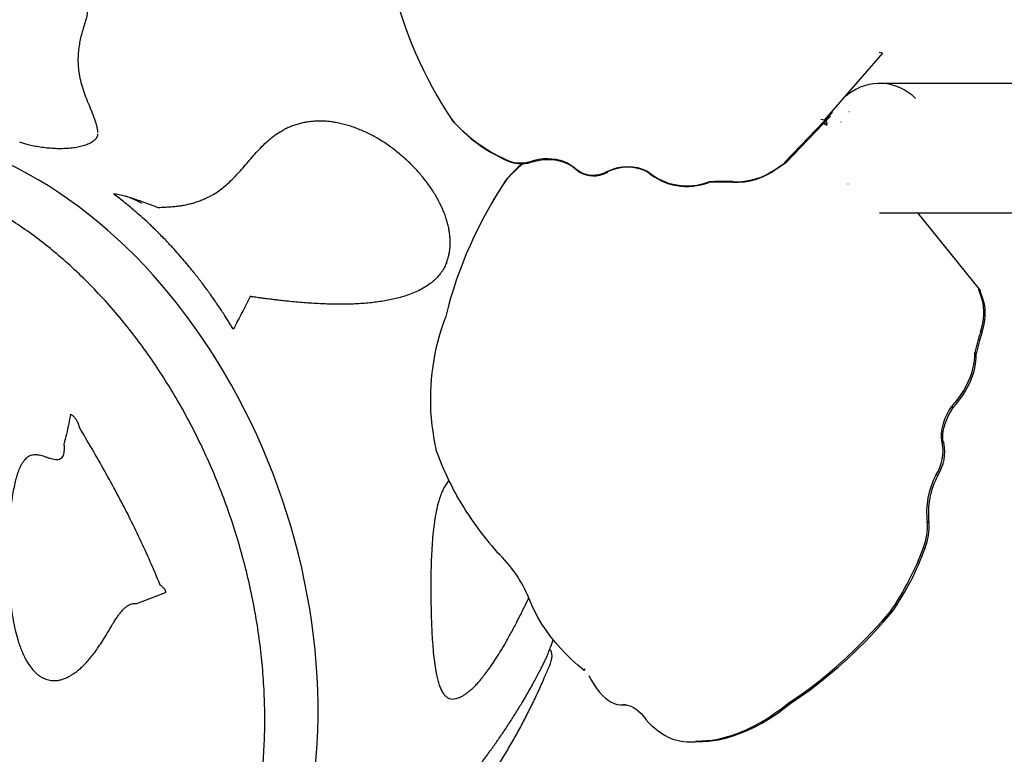
# Model space of a CAD drawing. Units: millimetres. Extents: x 12480.9 to 12496.1, y 4833.8 to 4851.7.
# Drawn here: x 12483.4 to 12484.3, y 4843.8 to 4844.4 of the extents above; entities that cross this region are included whole.
import ezdxf

# ---------------------------------------------------------------- set-up
doc = ezdxf.new("R2010")
doc.units = ezdxf.units.MM
doc.linetypes.add('ACAD_ISO02W100', pattern=[15, 12, -3])
doc.linetypes.add('SLD-Continua', pattern=[0])
doc.layers.add('Área de seguridad', color=6, linetype='ACAD_ISO02W100')

msp = doc.modelspace()

# ---------------------------------------------------------------- linework, layer by layer
at = {"color": 7, "linetype": 'SLD-Continua', "lineweight": 25}
for p, q in [((12484.19158, 4844.41409), (12484.14018, 4844.35488)), ((12484.19158, 4844.41409), (12484.18873, 4844.41468)), ((12484.19381, 4844.38747), (12484.18904, 4844.38747)), ((12484.34506, 4844.38747), (12484.19381, 4844.38747)), ((12484.16103, 4844.3775), (12484.15988, 4844.37655)), ((12484.10559, 4844.31785), (12484.14771, 4844.36189)), ((12484.16223, 4844.36239), (12484.16192, 4844.36239)), ((12483.81217, 4844.35475), (12483.81163, 4844.35554)), ((12484.10678, 4844.31761), (12484.14591, 4844.35851)), ((12484.14018, 4844.35488), (12484.13733, 4844.35546)), ((12484.14302, 4844.35162), (12484.14168, 4844.35409)), ((12484.15525, 4844.35309), (12484.15494, 4844.35309)), ((12484.13977, 4844.3521), (12484.14265, 4844.35049)), ((12484.14008, 4844.35242), (12484.14278, 4844.35089)), ((12483.49937, 4844.3422), (12483.49943, 4844.3427)), ((12483.85988, 4844.31954), (12483.85934, 4844.32033)), ((12483.8816, 4844.31782), (12483.88107, 4844.3186)), ((12484.10678, 4844.31761), (12484.10559, 4844.31785)), ((12483.92071, 4844.31225), (12483.92017, 4844.31303)), ((12483.94811, 4844.30839), (12483.94757, 4844.30918)), ((12483.9492, 4844.3098), (12483.94796, 4844.30942)), ((12483.9485, 4844.30864), (12483.94796, 4844.30942)), ((12483.94912, 4844.3093), (12483.9485, 4844.30864)), ((12483.94912, 4844.3093), (12483.9492, 4844.3098)), ((12483.98445, 4844.3093), (12483.98453, 4844.30981)), ((12484.09769, 4844.31165), (12484.10512, 4844.31665)), ((12484.09769, 4844.31165), (12484.09777, 4844.31216)), ((12484.09777, 4844.31216), (12484.1052, 4844.31715)), ((12484.10512, 4844.31665), (12484.1052, 4844.31715)), ((12483.86036, 4844.30334), (12483.85988, 4844.30251)), ((12484.03835, 4844.30006), (12484.03842, 4844.30057)), ((12484.0597, 4844.30025), (12484.05977, 4844.30076)), ((12484.16121, 4844.29895), (12484.16152, 4844.29895)), ((12483.84735, 4844.2826), (12483.84686, 4844.28177)), ((12484.18904, 4844.27317), (12484.19381, 4844.27317)), ((12484.19381, 4844.27317), (12484.34506, 4844.27317)), ((12484.27727, 4844.20592), (12484.22288, 4844.27317)), ((12484.27727, 4844.20592), (12484.27611, 4844.20562)), ((12484.27864, 4844.19954), (12484.27663, 4844.20529)), ((12484.27787, 4844.2043), (12484.27663, 4844.20529)), ((12484.27988, 4844.19855), (12484.27787, 4844.2043)), ((12484.27988, 4844.19855), (12484.27864, 4844.19954)), ((12484.27933, 4844.16734), (12484.27809, 4844.16833)), ((12484.27425, 4844.14902), (12484.27301, 4844.15001)), ((12484.25396, 4844.10153), (12484.25272, 4844.10252)), ((12484.24531, 4844.07117), (12484.24407, 4844.07216)), ((12484.24407, 4844.07216), (12484.24413, 4844.07106)), ((12484.24568, 4844.07069), (12484.24413, 4844.07106)), ((12484.24581, 4844.07035), (12484.24426, 4844.07072)), ((12484.24531, 4844.07117), (12484.24568, 4844.07069)), ((12483.79752, 4844.06544), (12483.79757, 4844.0646)), ((12484.24041, 4844.04146), (12484.23886, 4844.04183)), ((12484.23265, 4844.00021), (12484.2311, 4844.00058)), ((12484.22929, 4843.9776), (12484.22774, 4843.97796)), ((12483.53403, 4843.9287), (12483.5593, 4843.93835)), ((12484.20019, 4843.9212), (12484.19864, 4843.92157)), ((12483.92861, 4843.86956), (12483.9293, 4843.87089)), ((12484.11084, 4843.84088), (12484.10929, 4843.84125)), ((12483.96199, 4843.83916), (12483.96385, 4843.83916)), ((12483.96499, 4843.83921), (12483.96314, 4843.8392)), ((12483.96385, 4843.83916), (12483.96501, 4843.83921)), ((12484.0217, 4843.80671), (12484.02356, 4843.80672)), ((12484.02716, 4843.80721), (12484.02665, 4843.80699)), ((12484.0277, 4843.807), (12484.02665, 4843.80699)), ((12484.02871, 4843.80684), (12484.02716, 4843.80721)), ((12484.04714, 4843.80847), (12484.04559, 4843.80884))]:
    msp.add_line(p, q, dxfattribs=at)
at = {"color": 7, "linetype": 'SLD-Continua', "lineweight": 25, "flags": 128}
for points in [[(12483.6843, 4843.73746), (12483.68641, 4843.74838), (12483.68825, 4843.75944), (12483.68983, 4843.77063), (12483.69115, 4843.78195), (12483.69221, 4843.79339), (12483.69301, 4843.80493), (12483.69354, 4843.81657), (12483.6938, 4843.82829), (12483.6938, 4843.84009), (12483.69354, 4843.85196), (12483.69301, 4843.86389), (12483.69221, 4843.87587), (12483.69115, 4843.88788), (12483.68983, 4843.89992), (12483.68825, 4843.91199), (12483.6864, 4843.92406), (12483.6843, 4843.93613), (12483.68194, 4843.94818), (12483.67932, 4843.96022), (12483.67645, 4843.97223), (12483.67333, 4843.9842), (12483.66997, 4843.99611), (12483.66635, 4844.00797), (12483.66249, 4844.01976), (12483.6584, 4844.03146), (12483.65406, 4844.04308), (12483.6495, 4844.0546), (12483.6447, 4844.06601), (12483.63968, 4844.07731), (12483.63444, 4844.08848), (12483.62898, 4844.09951), (12483.62332, 4844.1104), (12483.61744, 4844.12113), (12483.61136, 4844.1317), (12483.60508, 4844.1421), (12483.59861, 4844.15233), (12483.59196, 4844.16236), (12483.58512, 4844.1722), (12483.5781, 4844.18183), (12483.57092, 4844.19125), (12483.56357, 4844.20045), (12483.55606, 4844.20943), (12483.5484, 4844.21817), (12483.54059, 4844.22666), (12483.53264, 4844.23491), (12483.52456, 4844.24291), (12483.51635, 4844.25064), (12483.50803, 4844.2581), (12483.49959, 4844.26529), (12483.49104, 4844.2722), (12483.4824, 4844.27882), (12483.47366, 4844.28515), (12483.46484, 4844.29118), (12483.45594, 4844.29692), (12483.44697, 4844.30234), (12483.43793, 4844.30746), (12483.42884, 4844.31226), (12483.41971, 4844.31674), (12483.41248, 4844.32004)], [(12483.88107, 4844.3186), (12483.88484, 4844.31974), (12483.88866, 4844.32055), (12483.8925, 4844.32103), (12483.89633, 4844.32118), (12483.90012, 4844.32099), (12483.90383, 4844.32046), (12483.90743, 4844.3196), (12483.9109, 4844.31841), (12483.91419, 4844.31691), (12483.91729, 4844.31512), (12483.92017, 4844.31303)], [(12483.8816, 4844.31782), (12483.88537, 4844.31896), (12483.8892, 4844.31977), (12483.89304, 4844.32025), (12483.89687, 4844.32039), (12483.90066, 4844.3202), (12483.90437, 4844.31967), (12483.90797, 4844.31881), (12483.91143, 4844.31763), (12483.91473, 4844.31613), (12483.91783, 4844.31433), (12483.92071, 4844.31225)], [(12483.92017, 4844.31303), (12483.92224, 4844.31118), (12483.92457, 4844.30961), (12483.92711, 4844.30835), (12483.92984, 4844.30743), (12483.9327, 4844.30684), (12483.93567, 4844.30661), (12483.93868, 4844.30673), (12483.9417, 4844.3072), (12483.94468, 4844.30802), (12483.94757, 4844.30918)], [(12483.92071, 4844.31225), (12483.92278, 4844.31039), (12483.92511, 4844.30883), (12483.92765, 4844.30757), (12483.93038, 4844.30664), (12483.93324, 4844.30606), (12483.9362, 4844.30582), (12483.93922, 4844.30594), (12483.94224, 4844.30642), (12483.94521, 4844.30724), (12483.94811, 4844.30839)], [(12484.27809, 4844.16833), (12484.27923, 4844.17222), (12484.28011, 4844.17606), (12484.28072, 4844.17982), (12484.28106, 4844.18348), (12484.28112, 4844.18702), (12484.28091, 4844.19042), (12484.28042, 4844.19365), (12484.27967, 4844.19669), (12484.27864, 4844.19954)], [(12484.27933, 4844.16734), (12484.28048, 4844.17123), (12484.28136, 4844.17507), (12484.28197, 4844.17883), (12484.2823, 4844.18249), (12484.28237, 4844.18603), (12484.28215, 4844.18943), (12484.28167, 4844.19266), (12484.28091, 4844.1957), (12484.27988, 4844.19855)], [(12484.25272, 4844.10252), (12484.25564, 4844.10584), (12484.25839, 4844.1093), (12484.26096, 4844.11289), (12484.26331, 4844.11659), (12484.26545, 4844.12036), (12484.26734, 4844.12418), (12484.26898, 4844.12803), (12484.27036, 4844.13186), (12484.27146, 4844.13567), (12484.27228, 4844.13941), (12484.27282, 4844.14306), (12484.27306, 4844.14661), (12484.27301, 4844.15001)], [(12484.25396, 4844.10153), (12484.25688, 4844.10484), (12484.25963, 4844.10831), (12484.2622, 4844.1119), (12484.26456, 4844.1156), (12484.26669, 4844.11937), (12484.26858, 4844.12319), (12484.27022, 4844.12703), (12484.2716, 4844.13087), (12484.2727, 4844.13467), (12484.27353, 4844.13842), (12484.27406, 4844.14207), (12484.2743, 4844.14561), (12484.27425, 4844.14902)], [(12484.24407, 4844.07216), (12484.24374, 4844.07514), (12484.24374, 4844.0783), (12484.24408, 4844.08161), (12484.24476, 4844.08504), (12484.24575, 4844.08854), (12484.24706, 4844.09208), (12484.24868, 4844.09562), (12484.25057, 4844.09911), (12484.25272, 4844.10252)], [(12484.24531, 4844.07117), (12484.24498, 4844.07415), (12484.24498, 4844.07731), (12484.24532, 4844.08062), (12484.246, 4844.08405), (12484.24699, 4844.08755), (12484.24831, 4844.09109), (12484.24992, 4844.09462), (12484.25181, 4844.09812), (12484.25396, 4844.10153)], [(12483.92861, 4843.86956), (12483.923, 4843.87423), (12483.91763, 4843.87905), (12483.91252, 4843.88402), (12483.90767, 4843.88912), (12483.90309, 4843.89433), (12483.89881, 4843.89965), (12483.89484, 4843.90505), (12483.89118, 4843.91052), (12483.88785, 4843.91604), (12483.88486, 4843.92161), (12483.88221, 4843.92719), (12483.87991, 4843.93279)], [(12484.10929, 4843.84125), (12484.11777, 4843.84693), (12484.1262, 4843.85295), (12484.13457, 4843.85931), (12484.14287, 4843.86599), (12484.15111, 4843.87301), (12484.15926, 4843.88034), (12484.16733, 4843.88798), (12484.17531, 4843.89593), (12484.18319, 4843.90418), (12484.19097, 4843.91273), (12484.19864, 4843.92157)], [(12484.11084, 4843.84088), (12484.11932, 4843.84656), (12484.12775, 4843.85258), (12484.13612, 4843.85894), (12484.14442, 4843.86563), (12484.15266, 4843.87264), (12484.16081, 4843.87997), (12484.16888, 4843.88761), (12484.17686, 4843.89556), (12484.18474, 4843.90381), (12484.19252, 4843.91236), (12484.20019, 4843.9212)], [(12483.93265, 4843.86501), (12483.93491, 4843.86084), (12483.93724, 4843.85701), (12483.93964, 4843.85352), (12483.9421, 4843.8504), (12483.94461, 4843.84764), (12483.94718, 4843.84526), (12483.94978, 4843.84327), (12483.95242, 4843.84166), (12483.95508, 4843.84045), (12483.95776, 4843.83963), (12483.96045, 4843.83921), (12483.96314, 4843.8392)], [(12484.04559, 4843.80884), (12484.05201, 4843.81036), (12484.05845, 4843.81227), (12484.06489, 4843.81457), (12484.07133, 4843.81726), (12484.07776, 4843.82033), (12484.08415, 4843.82378), (12484.09052, 4843.8276), (12484.09683, 4843.83179), (12484.1031, 4843.83634), (12484.10929, 4843.84125)], [(12484.04714, 4843.80847), (12484.05356, 4843.80999), (12484.06, 4843.8119), (12484.06645, 4843.8142), (12484.07288, 4843.81689), (12484.07931, 4843.81996), (12484.08571, 4843.82341), (12484.09207, 4843.82723), (12484.09839, 4843.83142), (12484.10465, 4843.83598), (12484.11084, 4843.84088)], [(12483.96314, 4843.8392), (12483.96541, 4843.83917), (12483.96767, 4843.8388), (12483.96993, 4843.83806), (12483.97216, 4843.83698), (12483.97438, 4843.83554), (12483.97656, 4843.83376), (12483.9787, 4843.83165), (12483.9808, 4843.8292), (12483.98285, 4843.82643)], [(12484.02356, 4843.80672), (12484.02602, 4843.80679), (12484.02807, 4843.80696)]]:
    msp.add_lwpolyline(points, dxfattribs=at)
at = {"color": 7, "linetype": 'SLD-Continua', "lineweight": 25}
for centre, radius, start, end in [((12484.13238, 4844.56768), 0.38456, 193.60636, 213.4804), ((12484.18911, 4844.34279), 0.04459, 44.58611, 128.79554), ((12483.91775, 4844.44939), 0.14167, 221.49108, 245.65213), ((12483.91829, 4844.44861), 0.14167, 221.49108, 245.65213), ((12483.87239, 4844.34709), 0.02978, 244.00497, 286.93099), ((12483.87293, 4844.34631), 0.02978, 244.00497, 286.93099), ((12483.96347, 4844.20994), 0.13893, 129.84912, 138.21567), ((12483.96389, 4844.21083), 0.13884, 130.3933, 138.21709), ((12483.97121, 4844.27207), 0.044, 121.90323, 122.50068), ((12483.96679, 4844.2736), 0.03982, 63.66927, 116.33386), ((12483.96687, 4844.27411), 0.03982, 63.66927, 116.33386), ((12484.01922, 4844.35033), 0.05379, 229.72394, 290.827), ((12484.0193, 4844.35084), 0.05379, 229.72394, 290.827), ((12484.0627, 4844.35924), 0.05907, 267.08812, 306.32783), ((12484.06277, 4844.35975), 0.05907, 267.08812, 306.32783), ((12484.17452, 4844.09073), 0.37928, 146.05612, 166.09141), ((12484.17316, 4844.09258), 0.37718, 146.02904, 149.749), ((12483.97175, 4844.27129), 0.044, 121.90323, 122.50068), ((12484.05161, 4844.0047), 0.29566, 88.43253, 92.57052), ((12484.05168, 4844.00521), 0.29566, 88.43253, 92.57052), ((12484.00014, 4844.10817), 0.20733, 159.17042, 184.35806), ((12484.59557, 4844.07037), 0.33225, 162.85188, 166.13138), ((12484.59681, 4844.06938), 0.33225, 162.85188, 166.13138), ((12484.11142, 4844.127), 0.31988, 186.20728, 191.09709), ((12484.20609, 4844.0629), 0.03896, 327.25758, 11.56498), ((12484.20764, 4844.06254), 0.03896, 327.25758, 11.56498), ((12484.27542, 4844.08265), 0.03337, 200.32021, 200.95381), ((12484.27697, 4844.08228), 0.03337, 200.32021, 200.95381), ((12484.07709, 4844.16612), 0.29738, 199.96097, 208.73392), ((12484.29878, 4844.0092), 0.06822, 151.43071, 187.25858), ((12484.30033, 4844.00883), 0.06822, 151.43071, 187.25858), ((12484.0765, 4844.17273), 0.30011, 209.89562, 221.54854), ((12484.18237, 4843.99627), 0.04892, 338.0298, 5.06188), ((12484.18392, 4843.9959), 0.04892, 338.0298, 5.06188), ((12483.77276, 4843.88943), 0.1156, 22.02984, 46.79146), ((12483.99202, 4844.06386), 0.25088, 325.44555, 339.97754), ((12483.99357, 4844.06349), 0.25088, 325.44555, 339.97754), ((12484.031, 4843.86754), 0.06331, 220.49037, 247.42675), ((12484.0215, 4843.85427), 0.04756, 251.86981, 276.22159), ((12484.0236, 4843.95218), 0.14502, 271.40559, 278.72267), ((12484.02515, 4843.95181), 0.14502, 271.40559, 278.72267)]:
    msp.add_arc(centre, radius, start, end, dxfattribs=at)
for points, knots in [([(12483.37982, 4844.40148), (12483.37997, 4844.40327), (12483.38029, 4844.40691), (12483.38115, 4844.4124), (12483.38231, 4844.41791), (12483.38375, 4844.42333), (12483.38547, 4844.42864), (12483.38745, 4844.43384), (12483.38968, 4844.43892), (12483.39215, 4844.44388), (12483.39486, 4844.44872), (12483.39778, 4844.45343), (12483.40092, 4844.45802), (12483.40428, 4844.46249), (12483.40784, 4844.46683), (12483.4116, 4844.47104), (12483.41555, 4844.47512), (12483.4197, 4844.47905), (12483.42403, 4844.48285), (12483.42854, 4844.4865), (12483.43322, 4844.49), (12483.43807, 4844.49335), (12483.44308, 4844.49653), (12483.44824, 4844.49954), (12483.45354, 4844.50238), (12483.45899, 4844.50505), (12483.46456, 4844.50753), (12483.47025, 4844.50982), (12483.47604, 4844.51192), (12483.48194, 4844.51382), (12483.48793, 4844.51552), (12483.49401, 4844.51701), (12483.50015, 4844.5183), (12483.50635, 4844.51938), (12483.5126, 4844.52023), (12483.51848, 4844.52086), (12483.52228, 4844.52109), (12483.52398, 4844.52119)], [0, 0, 0, 0, 0.037893, 0.077248, 0.115886, 0.153633, 0.19039, 0.22612, 0.26083, 0.294552, 0.327338, 0.359244, 0.390331, 0.420659, 0.450286, 0.479265, 0.507649, 0.535483, 0.562813, 0.589679, 0.61612, 0.642171, 0.667865, 0.693233, 0.718303, 0.743103, 0.767659, 0.791994, 0.816131, 0.840092, 0.863898, 0.887568, 0.911122, 0.934577, 0.957951, 0.981262, 1, 1, 1, 1]), ([(12483.49012, 4844.45565), (12483.49023, 4844.45379), (12483.49046, 4844.44997), (12483.48917, 4844.4442), (12483.48742, 4844.4385), (12483.48568, 4844.43291), (12483.48425, 4844.42745), (12483.48305, 4844.42171), (12483.48227, 4844.41574), (12483.48192, 4844.40958), (12483.48203, 4844.40353), (12483.48272, 4844.39706), (12483.48402, 4844.39016), (12483.48605, 4844.38283), (12483.48869, 4844.37549), (12483.49093, 4844.37006), (12483.49244, 4844.36647), (12483.49311, 4844.36488), (12483.4938, 4844.36323), (12483.49447, 4844.36157), (12483.49514, 4844.35986), (12483.49573, 4844.35826), (12483.49633, 4844.35661), (12483.4969, 4844.35494), (12483.49739, 4844.35342), (12483.4978, 4844.35206), (12483.49815, 4844.35084), (12483.49848, 4844.34951), (12483.49876, 4844.34824), (12483.49901, 4844.34687), (12483.49923, 4844.34552), (12483.49937, 4844.34456), (12483.49943, 4844.34415)], [0, 0, 0, 0, 0.045401, 0.093258, 0.14128, 0.186716, 0.233395, 0.280028, 0.334848, 0.390117, 0.444888, 0.499997, 0.569567, 0.639803, 0.709393, 0.77997, 0.794828, 0.810677, 0.824888, 0.841255, 0.857092, 0.872426, 0.88581, 0.90247, 0.918566, 0.927435, 0.939651, 0.951718, 0.963422, 0.974212, 0.988707, 1, 1, 1, 1]), ([(12483.80719, 4844.22958), (12483.80738, 4844.23005), (12483.80803, 4844.23166), (12483.80885, 4844.23457), (12483.80965, 4844.23826), (12483.81015, 4844.24204), (12483.81037, 4844.24589), (12483.81032, 4844.24983), (12483.81001, 4844.25384), (12483.80942, 4844.25789), (12483.80859, 4844.26196), (12483.80752, 4844.26603), (12483.80623, 4844.27008), (12483.80472, 4844.27409), (12483.80298, 4844.27811), (12483.801, 4844.28218), (12483.79878, 4844.28631), (12483.79634, 4844.29045), (12483.79369, 4844.29457), (12483.79085, 4844.29863), (12483.78781, 4844.30264), (12483.78457, 4844.30661), (12483.78112, 4844.31054), (12483.77748, 4844.31441), (12483.77365, 4844.3182), (12483.76966, 4844.32189), (12483.76551, 4844.32546), (12483.76124, 4844.32888), (12483.75686, 4844.33212), (12483.75239, 4844.33518), (12483.7479, 4844.338), (12483.74337, 4844.34059), (12483.73882, 4844.34296), (12483.73421, 4844.34513), (12483.72955, 4844.3471), (12483.72487, 4844.34885), (12483.7202, 4844.35037), (12483.71555, 4844.35164), (12483.71095, 4844.35267), (12483.70643, 4844.35344), (12483.70207, 4844.35393), (12483.69781, 4844.35418), (12483.69361, 4844.3542), (12483.68942, 4844.35399), (12483.68528, 4844.35353), (12483.68119, 4844.35283), (12483.67716, 4844.35188), (12483.6732, 4844.3507), (12483.66933, 4844.34926), (12483.66584, 4844.34772), (12483.66374, 4844.3466), (12483.66282, 4844.34611)], [0, 0, 0, 0, 0.009656, 0.032531, 0.054818, 0.076657, 0.098152, 0.11938, 0.140418, 0.160952, 0.181252, 0.201076, 0.220381, 0.23916, 0.257655, 0.276645, 0.295802, 0.315063, 0.334339, 0.353557, 0.372648, 0.392075, 0.411742, 0.43164, 0.451746, 0.472028, 0.492448, 0.512958, 0.533507, 0.554031, 0.57454, 0.594448, 0.614578, 0.634906, 0.655403, 0.676036, 0.696767, 0.717556, 0.738354, 0.759108, 0.779688, 0.799639, 0.820427, 0.841667, 0.863407, 0.885683, 0.908523, 0.931951, 0.955979, 0.980604, 1, 1, 1, 1]), ([(12483.59945, 4844.28835), (12483.59968, 4844.28847), (12483.6017, 4844.28952), (12483.60513, 4844.29179), (12483.60973, 4844.29517), (12483.61448, 4844.29921), (12483.61962, 4844.30416), (12483.62485, 4844.30976), (12483.6298, 4844.31549), (12483.63444, 4844.32101), (12483.63918, 4844.32646), (12483.64418, 4844.33177), (12483.64933, 4844.33661), (12483.65464, 4844.34095), (12483.65903, 4844.34408), (12483.66199, 4844.34559), (12483.66285, 4844.34603)], [0, 0, 0, 0, 0.00788, 0.068463, 0.130642, 0.193626, 0.277523, 0.376003, 0.462765, 0.548663, 0.636544, 0.724754, 0.812835, 0.890452, 0.967905, 1, 1, 1, 1]), ([(12483.49935, 4844.3422), (12483.49925, 4844.34173), (12483.49903, 4844.34069), (12483.49805, 4844.33892), (12483.49628, 4844.33693), (12483.49344, 4844.33494), (12483.48984, 4844.33324), (12483.48555, 4844.33186), (12483.48067, 4844.33083), (12483.47533, 4844.33013), (12483.46962, 4844.32979), (12483.46368, 4844.32979), (12483.45764, 4844.3301), (12483.45163, 4844.33071), (12483.44577, 4844.33157), (12483.4413, 4844.33246), (12483.43812, 4844.33321), (12483.4361, 4844.33373), (12483.43423, 4844.33427), (12483.4324, 4844.33487), (12483.4312, 4844.33527), (12483.43057, 4844.33549)], [0, 0, 0, 0, 0.037369, 0.081099, 0.146729, 0.212358, 0.277936, 0.343616, 0.409247, 0.474877, 0.540505, 0.606136, 0.671766, 0.737395, 0.803248, 0.868647, 0.895891, 0.921833, 0.946681, 0.972102, 1, 1, 1, 1]), ([(12483.47889, 4843.52172), (12483.4814, 4843.52265), (12483.48917, 4843.52552), (12483.5017, 4843.53168), (12483.51642, 4843.54013), (12483.53041, 4843.54975), (12483.54366, 4843.5604), (12483.55615, 4843.57203), (12483.56808, 4843.58483), (12483.57938, 4843.59879), (12483.59001, 4843.61389), (12483.59972, 4843.62981), (12483.6085, 4843.64647), (12483.61637, 4843.66378), (12483.62346, 4843.68202), (12483.62969, 4843.70117), (12483.63503, 4843.72118), (12483.63936, 4843.74162), (12483.6427, 4843.7624), (12483.64506, 4843.78344), (12483.6465, 4843.80507), (12483.64695, 4843.82726), (12483.64641, 4843.84992), (12483.64487, 4843.87258), (12483.64238, 4843.89514), (12483.63897, 4843.91753), (12483.63459, 4843.94012), (12483.62921, 4843.96284), (12483.62284, 4843.98561), (12483.6156, 4844.00792), (12483.60755, 4844.02972), (12483.59875, 4844.05095), (12483.58905, 4844.07196), (12483.57844, 4844.09265), (12483.56695, 4844.11295), (12483.55482, 4844.13242), (12483.54212, 4844.151), (12483.5289, 4844.16868), (12483.51496, 4844.18573), (12483.50031, 4844.20206), (12483.48499, 4844.21761), (12483.46933, 4844.23203), (12483.4534, 4844.2453), (12483.43727, 4844.25742), (12483.42066, 4844.26855), (12483.40492, 4844.27802), (12483.39459, 4844.28324), (12483.39007, 4844.28552)], [0, 0, 0, 0, 0.010919, 0.033806, 0.056713, 0.079601, 0.101843, 0.124102, 0.146345, 0.169233, 0.19214, 0.215028, 0.237271, 0.259532, 0.281775, 0.304664, 0.327572, 0.350462, 0.372707, 0.39497, 0.417215, 0.440107, 0.463017, 0.485908, 0.508157, 0.530424, 0.552673, 0.575568, 0.598482, 0.621377, 0.643633, 0.665906, 0.688161, 0.711063, 0.733983, 0.756885, 0.77915, 0.801432, 0.823697, 0.846608, 0.869538, 0.89245, 0.914715, 0.936996, 0.959261, 0.982175, 1, 1, 1, 1]), ([(12483.61895, 4844.17051), (12483.6183, 4844.17158), (12483.61698, 4844.17379), (12483.61492, 4844.17713), (12483.61277, 4844.18055), (12483.61045, 4844.18419), (12483.60818, 4844.18768), (12483.6059, 4844.1911), (12483.60366, 4844.1944), (12483.60139, 4844.19769), (12483.59926, 4844.2007), (12483.59743, 4844.20325), (12483.59549, 4844.20592), (12483.59348, 4844.20863), (12483.59138, 4844.21141), (12483.58951, 4844.21387), (12483.58773, 4844.21616), (12483.58603, 4844.21833), (12483.58349, 4844.22152), (12483.58009, 4844.22572), (12483.57561, 4844.23107), (12483.57075, 4844.23671), (12483.56628, 4844.2417), (12483.5622, 4844.2461), (12483.55867, 4844.24982), (12483.55496, 4844.25361), (12483.55145, 4844.2571), (12483.54831, 4844.26014), (12483.54429, 4844.26396), (12483.53938, 4844.26849), (12483.53207, 4844.27495), (12483.52352, 4844.28214), (12483.51678, 4844.28734), (12483.51344, 4844.28991)], [0, 0, 0, 0, 0.022355, 0.04562, 0.069795, 0.09442, 0.122738, 0.144299, 0.168249, 0.194586, 0.216455, 0.234852, 0.251379, 0.276239, 0.296188, 0.314921, 0.332626, 0.349258, 0.365405, 0.40762, 0.448801, 0.494584, 0.546466, 0.574381, 0.607486, 0.643391, 0.674918, 0.701819, 0.726772, 0.781206, 0.830454, 0.916179, 1, 1, 1, 1]), ([(12483.51344, 4844.28991), (12483.51417, 4844.28991), (12483.51576, 4844.28991), (12483.51824, 4844.28955), (12483.5208, 4844.289), (12483.52338, 4844.28828), (12483.52585, 4844.28746), (12483.52835, 4844.28651), (12483.5307, 4844.28552), (12483.53306, 4844.28443), (12483.53552, 4844.28321), (12483.53721, 4844.28228), (12483.53815, 4844.28177)], [0, 0, 0, 0, 0.088104, 0.192357, 0.295142, 0.392498, 0.501189, 0.592132, 0.69459, 0.787928, 0.881788, 1, 1, 1, 1]), ([(12483.55313, 4844.27759), (12483.55061, 4844.27856), (12483.54416, 4844.28105), (12483.5358, 4844.28404), (12483.52994, 4844.28598), (12483.52809, 4844.2866)], [0, 0, 0, 0, 0.304236, 0.779704, 1, 1, 1, 1]), ([(12483.59945, 4844.28834), (12483.59841, 4844.28777), (12483.59616, 4844.28654), (12483.59244, 4844.28485), (12483.58841, 4844.28327), (12483.58427, 4844.28191), (12483.58005, 4844.28076), (12483.57606, 4844.27988), (12483.57226, 4844.27924), (12483.56846, 4844.27875), (12483.5642, 4844.27834), (12483.55937, 4844.27801), (12483.55549, 4844.27782), (12483.55318, 4844.27774), (12483.55273, 4844.27772)], [0, 0, 0, 0, 0.091795, 0.197063, 0.298422, 0.395971, 0.489892, 0.580342, 0.648431, 0.720593, 0.798181, 0.882916, 0.977352, 1, 1, 1, 1]), ([(12483.80722, 4844.22957), (12483.80661, 4844.2281), (12483.80534, 4844.22508), (12483.8028, 4844.22105), (12483.79985, 4844.21727), (12483.79651, 4844.21386), (12483.79256, 4844.21059), (12483.78787, 4844.20744), (12483.78242, 4844.20452), (12483.77652, 4844.20198), (12483.76911, 4844.19933), (12483.75986, 4844.19684), (12483.74847, 4844.19478), (12483.73629, 4844.19345), (12483.72347, 4844.19265), (12483.71035, 4844.1925), (12483.69689, 4844.19292), (12483.68325, 4844.19373), (12483.67288, 4844.19464), (12483.6663, 4844.19533), (12483.66374, 4844.19561), (12483.66119, 4844.19589), (12483.65847, 4844.19621), (12483.65545, 4844.19656), (12483.65244, 4844.19693), (12483.64982, 4844.19725), (12483.64764, 4844.19753), (12483.64575, 4844.19778), (12483.64394, 4844.19803), (12483.64207, 4844.19829), (12483.63997, 4844.19859), (12483.63771, 4844.19892), (12483.63565, 4844.19921), (12483.63443, 4844.19939), (12483.63391, 4844.19946)], [0, 0, 0, 0, 0.031307, 0.064516, 0.098277, 0.131641, 0.165237, 0.20605, 0.248712, 0.290424, 0.332186, 0.398788, 0.465337, 0.532295, 0.599336, 0.666026, 0.727471, 0.790721, 0.852989, 0.864758, 0.876106, 0.885967, 0.897517, 0.910749, 0.924339, 0.935616, 0.943601, 0.951698, 0.959152, 0.965965, 0.974816, 0.985099, 0.993643, 1, 1, 1, 1]), ([(12483.63391, 4844.19946), (12483.63151, 4844.19475), (12483.62668, 4844.18527), (12483.62154, 4844.17544), (12483.61895, 4844.17051)], [0, 0, 0, 0, 0.497622, 1, 1, 1, 1]), ([(12483.47543, 4844.09562), (12483.4749, 4844.09277), (12483.47382, 4844.08699), (12483.47188, 4844.07822), (12483.47035, 4844.07226), (12483.46959, 4844.0693)], [0, 0, 0, 0, 0.329282, 0.666632, 1, 1, 1, 1]), ([(12483.47543, 4844.09562), (12483.47573, 4844.09547), (12483.47636, 4844.09516), (12483.47726, 4844.09452), (12483.4781, 4844.09378), (12483.47887, 4844.09296), (12483.47958, 4844.09206), (12483.48034, 4844.09095), (12483.48112, 4844.08957), (12483.48182, 4844.08804), (12483.48248, 4844.0863), (12483.48281, 4844.08511), (12483.483, 4844.08441)], [0, 0, 0, 0, 0.076763, 0.159843, 0.249582, 0.32664, 0.410013, 0.499789, 0.615844, 0.749062, 0.85263, 1, 1, 1, 1]), ([(12483.55457, 4843.94478), (12483.55169, 4843.9517), (12483.54601, 4843.96536), (12483.53671, 4843.98568), (12483.52689, 4844.00577), (12483.51649, 4844.0257), (12483.50565, 4844.04545), (12483.49448, 4844.065), (12483.48683, 4844.07794), (12483.483, 4844.08441)], [0, 0, 0, 0, 0.1448779, 0.2862464, 0.4287832, 0.5724552, 0.7149018, 0.8572942, 1, 1, 1, 1]), ([(12483.46959, 4844.0693), (12483.46962, 4844.06876), (12483.46969, 4844.06769), (12483.46975, 4844.0661), (12483.46973, 4844.06457), (12483.4696, 4844.06261), (12483.46924, 4844.06036), (12483.46841, 4844.05816), (12483.46721, 4844.05659), (12483.46552, 4844.05556), (12483.46333, 4844.05523), (12483.4608, 4844.05557), (12483.45812, 4844.05629), (12483.45545, 4844.05719), (12483.45281, 4844.05809), (12483.45031, 4844.05886), (12483.44789, 4844.05944), (12483.44556, 4844.05976), (12483.44333, 4844.05977), (12483.44083, 4844.05938), (12483.43812, 4844.05825), (12483.43563, 4844.05623), (12483.43365, 4844.05382), (12483.43206, 4844.05131), (12483.43073, 4844.04865), (12483.42962, 4844.04598), (12483.42869, 4844.04342), (12483.4278, 4844.04064), (12483.42673, 4844.03678), (12483.42553, 4844.03159), (12483.42432, 4844.02509), (12483.42329, 4844.01819), (12483.42244, 4844.01119), (12483.42173, 4844.00392), (12483.42117, 4843.99666), (12483.42074, 4843.98922), (12483.42042, 4843.98098), (12483.42025, 4843.97186), (12483.42035, 4843.96195), (12483.42069, 4843.9521), (12483.42128, 4843.94231), (12483.42213, 4843.9327), (12483.42327, 4843.92326), (12483.42473, 4843.91407), (12483.42655, 4843.90518), (12483.42848, 4843.89782), (12483.43041, 4843.89189), (12483.43217, 4843.88721), (12483.43413, 4843.88274), (12483.43627, 4843.87858), (12483.43886, 4843.87433), (12483.44195, 4843.87021), (12483.44524, 4843.8669), (12483.44826, 4843.86458), (12483.45093, 4843.86299), (12483.45422, 4843.86156), (12483.45821, 4843.86061), (12483.46239, 4843.86053), (12483.46611, 4843.86113), (12483.4693, 4843.86208), (12483.47246, 4843.86336), (12483.47452, 4843.86454), (12483.47553, 4843.86512)], [0, 0, 0, 0, 0.005154, 0.010305, 0.015474, 0.020614, 0.030888, 0.041082, 0.051337, 0.061578, 0.076068, 0.090841, 0.105003, 0.121295, 0.135799, 0.150028, 0.164431, 0.178309, 0.191983, 0.205556, 0.226291, 0.246638, 0.260139, 0.273801, 0.287757, 0.297675, 0.307812, 0.318206, 0.328896, 0.348841, 0.369983, 0.389964, 0.411072, 0.431174, 0.452176, 0.472394, 0.493289, 0.520646, 0.547895, 0.575516, 0.60289, 0.630446, 0.657747, 0.685299, 0.71272, 0.73996, 0.756393, 0.77291, 0.789557, 0.806122, 0.822137, 0.84379, 0.864582, 0.878057, 0.891286, 0.904333, 0.924883, 0.945423, 0.958995, 0.972762, 0.986539, 1, 1, 1, 1]), ([(12483.80919, 4844.03721), (12483.80844, 4844.03628), (12483.80686, 4844.03431), (12483.80471, 4844.0306), (12483.80269, 4844.02627), (12483.80092, 4844.02143), (12483.79914, 4844.01533), (12483.79748, 4844.00779), (12483.79607, 4843.9988), (12483.79502, 4843.98942), (12483.79426, 4843.97981), (12483.79374, 4843.97002), (12483.79341, 4843.96013), (12483.79324, 4843.95019), (12483.7932, 4843.94026), (12483.79329, 4843.93038), (12483.79349, 4843.92059), (12483.7938, 4843.91093), (12483.79425, 4843.90145), (12483.79484, 4843.89223), (12483.79561, 4843.88333), (12483.79661, 4843.87486), (12483.79776, 4843.86783), (12483.799, 4843.86216), (12483.80025, 4843.85772), (12483.80171, 4843.85377), (12483.8034, 4843.85042), (12483.80534, 4843.84774), (12483.80751, 4843.8458), (12483.80991, 4843.84464), (12483.81252, 4843.84431), (12483.81442, 4843.84447), (12483.81547, 4843.84483), (12483.81555, 4843.84486)], [0, 0, 0, 0, 0.023179, 0.049054, 0.075399, 0.101743, 0.128217, 0.167696, 0.207365, 0.246937, 0.286503, 0.325938, 0.365618, 0.405194, 0.444756, 0.484366, 0.5239, 0.563552, 0.603032, 0.642703, 0.682146, 0.721694, 0.761289, 0.787741, 0.8142, 0.840484, 0.866781, 0.892919, 0.919121, 0.945279, 0.971252, 0.997802, 1, 1, 1, 1]), ([(12483.5593, 4843.93835), (12483.55934, 4843.93849), (12483.55943, 4843.93879), (12483.5594, 4843.9393), (12483.55926, 4843.93982), (12483.55903, 4843.94036), (12483.55871, 4843.94091), (12483.55824, 4843.94154), (12483.55759, 4843.94229), (12483.55677, 4843.94308), (12483.55577, 4843.94392), (12483.55501, 4843.94447), (12483.55457, 4843.94478)], [0, 0, 0, 0, 0.077057, 0.160185, 0.249672, 0.326946, 0.410351, 0.499962, 0.616062, 0.748989, 0.853041, 1, 1, 1, 1]), ([(12483.52263, 4843.92417), (12483.52346, 4843.9249), (12483.52495, 4843.92621), (12483.52726, 4843.92754), (12483.52909, 4843.92827), (12483.53059, 4843.92862), (12483.53173, 4843.92875), (12483.53288, 4843.92875), (12483.53365, 4843.92872), (12483.53403, 4843.9287)], [0, 0, 0, 0, 0.241597, 0.43108, 0.620641, 0.716589, 0.810394, 0.905159, 1, 1, 1, 1]), ([(12483.81554, 4843.84487), (12483.81612, 4843.84503), (12483.81751, 4843.84543), (12483.81964, 4843.84636), (12483.82204, 4843.84764), (12483.82454, 4843.84928), (12483.82718, 4843.8513), (12483.82995, 4843.85373), (12483.83288, 4843.85661), (12483.83593, 4843.85995), (12483.8391, 4843.86375), (12483.84243, 4843.8681), (12483.84602, 4843.87312), (12483.85001, 4843.87906), (12483.85441, 4843.88599), (12483.85915, 4843.89395), (12483.86412, 4843.90281), (12483.86933, 4843.91262), (12483.87424, 4843.92238), (12483.87769, 4843.92945), (12483.87931, 4843.9329), (12483.87959, 4843.9335)], [0, 0, 0, 0, 0.017426, 0.042193, 0.069277, 0.099141, 0.131923, 0.168455, 0.208207, 0.250434, 0.295566, 0.344319, 0.397963, 0.458943, 0.532177, 0.611441, 0.698046, 0.793637, 0.897416, 0.982081, 1, 1, 1, 1]), ([(12483.47551, 4843.86514), (12483.47629, 4843.86561), (12483.47816, 4843.86672), (12483.48101, 4843.86881), (12483.48411, 4843.87136), (12483.4872, 4843.87429), (12483.49033, 4843.87761), (12483.49355, 4843.8814), (12483.49687, 4843.88569), (12483.50032, 4843.89058), (12483.50402, 4843.89622), (12483.50759, 4843.90208), (12483.51077, 4843.90745), (12483.51338, 4843.91176), (12483.51561, 4843.91527), (12483.5175, 4843.91803), (12483.51913, 4843.92024), (12483.52053, 4843.92197), (12483.5217, 4843.92328), (12483.52239, 4843.92392), (12483.52264, 4843.92415)], [0, 0, 0, 0, 0.036356, 0.086793, 0.139124, 0.192599, 0.250907, 0.313511, 0.380884, 0.454535, 0.53683, 0.632051, 0.709952, 0.773137, 0.827731, 0.876237, 0.912918, 0.946553, 0.980399, 1, 1, 1, 1]), ([(12483.89707, 4843.88552), (12483.89759, 4843.88685), (12483.89904, 4843.89055), (12483.90035, 4843.8943), (12483.90119, 4843.8967)], [0, 0, 0, 0, 0.3598606, 1, 1, 1, 1]), ([(12483.8133, 4843.76301), (12483.81365, 4843.76315), (12483.81433, 4843.76342), (12483.81545, 4843.76402), (12483.81669, 4843.76489), (12483.81801, 4843.76594), (12483.8194, 4843.76715), (12483.82084, 4843.76851), (12483.82294, 4843.7706), (12483.82579, 4843.77365), (12483.82943, 4843.77782), (12483.83296, 4843.78209), (12483.83629, 4843.78627), (12483.83931, 4843.79016), (12483.84244, 4843.79431), (12483.84551, 4843.79849), (12483.8486, 4843.80279), (12483.85144, 4843.80681), (12483.85434, 4843.81099), (12483.85729, 4843.81533), (12483.86032, 4843.81986), (12483.8633, 4843.82443), (12483.86614, 4843.82888), (12483.8689, 4843.83329), (12483.87155, 4843.83758), (12483.87442, 4843.84233), (12483.87746, 4843.84746), (12483.88061, 4843.8529), (12483.88356, 4843.85817), (12483.88625, 4843.86313), (12483.88863, 4843.86763), (12483.89072, 4843.8717), (12483.89257, 4843.87542), (12483.8942, 4843.87881), (12483.89556, 4843.88178), (12483.89656, 4843.88412), (12483.89695, 4843.88516), (12483.89709, 4843.88551)], [0, 0, 0, 0, 0.013574, 0.026603, 0.039869, 0.053647, 0.06713, 0.080356, 0.094108, 0.124509, 0.155652, 0.18832, 0.215268, 0.241887, 0.267027, 0.297767, 0.323991, 0.351375, 0.376765, 0.406307, 0.437578, 0.467378, 0.498073, 0.527725, 0.557837, 0.58783, 0.629335, 0.670343, 0.712468, 0.753627, 0.792064, 0.829486, 0.867103, 0.904034, 0.942021, 0.980203, 1, 1, 1, 1]), ([(12483.8986, 4843.87567), (12483.89863, 4843.87574), (12483.89897, 4843.87659), (12483.89936, 4843.87777), (12483.89977, 4843.87925), (12483.89999, 4843.88035), (12483.90011, 4843.88123), (12483.90017, 4843.8822), (12483.90013, 4843.88329), (12483.89997, 4843.8845), (12483.89962, 4843.88582), (12483.89907, 4843.88719), (12483.8985, 4843.88806), (12483.89822, 4843.88849)], [0, 0, 0, 0, 0.026353, 0.305287, 0.482078, 0.579319, 0.64839, 0.714519, 0.772854, 0.829173, 0.885498, 0.942982, 1, 1, 1, 1]), ([(12483.89847, 4843.87535), (12483.89843, 4843.87525), (12483.89817, 4843.87451), (12483.89742, 4843.87272), (12483.8966, 4843.8709), (12483.89622, 4843.87006)], [0, 0, 0, 0, 0.075532, 0.575518, 1, 1, 1, 1]), ([(12483.79245, 4843.70732), (12483.79523, 4843.71039), (12483.80105, 4843.71684), (12483.80962, 4843.72692), (12483.8182, 4843.73746), (12483.82648, 4843.74816), (12483.83449, 4843.75902), (12483.8422, 4843.77003), (12483.84963, 4843.78118), (12483.85676, 4843.79248), (12483.86361, 4843.80391), (12483.87016, 4843.81547), (12483.87641, 4843.82717), (12483.88237, 4843.83898), (12483.88802, 4843.85091), (12483.89299, 4843.86201), (12483.89594, 4843.86918), (12483.89722, 4843.8723)], [0, 0, 0, 0, 0.063908, 0.133847, 0.203397, 0.272582, 0.341426, 0.409951, 0.478177, 0.546125, 0.613814, 0.681263, 0.748489, 0.815509, 0.882339, 0.948994, 1, 1, 1, 1]), ([(12484.0277, 4843.807), (12484.0278, 4843.807), (12484.02799, 4843.807), (12484.02821, 4843.80695), (12484.02832, 4843.80693)], [0, 0, 0, 0, 0.5156116, 1, 1, 1, 1])]:
    msp.add_open_spline(points, degree=3, knots=knots, dxfattribs=at)
for points in [[(12484.10559, 4844.31785), (12484.10553, 4844.31773), (12484.10541, 4844.31749), (12484.10527, 4844.31727), (12484.1052, 4844.31715)], [(12484.10678, 4844.31761), (12484.10653, 4844.31743), (12484.10602, 4844.31708), (12484.10542, 4844.31679), (12484.10512, 4844.31665)], [(12484.27611, 4844.20562), (12484.27621, 4844.20556), (12484.27641, 4844.20545), (12484.27656, 4844.20535), (12484.27663, 4844.20529)], [(12484.27727, 4844.20592), (12484.27742, 4844.20563), (12484.27772, 4844.20507), (12484.27782, 4844.20456), (12484.27787, 4844.2043)]]:
    msp.add_open_spline(points, degree=3, dxfattribs=at)
at = {"layer": 'Área de seguridad', "lineweight": 211, "ltscale": 0.05}
msp.add_rational_spline([(12483.64186, 4846.48737), (12482.61127, 4846.75014), (12481.63795, 4846.3214), (12481.13619, 4845.38364), (12480.63443, 4844.44587), (12480.81779, 4843.39824), (12481.60823, 4842.68665), (12481.7326, 4842.57469), (12481.80253, 4842.42266), (12481.80662, 4842.25537), (12481.8107, 4842.08808), (12481.74828, 4841.93283), (12481.62952, 4841.81493), (12481.14419, 4841.33309), (12480.9198, 4840.68705), (12481.00196, 4840.0081), (12481.08413, 4839.32916), (12481.45614, 4838.75529), (12482.0424, 4838.40313), (12482.74595, 4838.05705), (12483.44949, 4837.71098), (12484.15304, 4837.36491), (12484.32238, 4837.28161), (12484.43783, 4837.13234), (12484.47589, 4836.9475), (12484.48302, 4836.91286), (12484.49131, 4836.87899), (12484.52601, 4836.75619), (12484.55957, 4836.67093), (12484.67854, 4836.43262), (12484.78076, 4836.30158), (12484.99358, 4836.09441), (12485.10427, 4836.01722), (12485.33415, 4835.89185), (12485.45281, 4835.8476), (12485.56902, 4835.81863), (12485.78766, 4835.76411), (12485.9478, 4835.6056), (12486.00454, 4835.38754), (12486.15302, 4834.81687), (12486.51319, 4834.34997), (12487.02746, 4834.06146), (12487.54174, 4833.77296), (12488.12792, 4833.70896), (12488.69234, 4833.8797), (12489.5215, 4834.19915), (12490.35066, 4834.51859), (12491.17982, 4834.83804), (12491.26958, 4834.87262), (12491.34864, 4834.9274), (12491.41255, 4834.9993), (12492.94854, 4836.72721), (12494.48452, 4838.45512), (12496.02051, 4840.18303), (12496.05641, 4840.22342), (12496.08038, 4840.27184), (12496.09073, 4840.32487), (12496.21122, 4840.94204), (12496.08266, 4841.55757), (12495.72522, 4842.07492), (12495.36778, 4842.59227), (12494.83753, 4842.93029), (12494.21765, 4843.03594), (12493.51341, 4843.09115), (12492.82279, 4842.94272), (12492.20342, 4842.60303), (12492.19481, 4842.59831), (12492.18645, 4842.59317), (12492.17834, 4842.58763), (12492.00934, 4842.47206), (12491.84033, 4842.35649), (12491.67132, 4842.24091), (12491.6432, 4842.22169), (12491.61225, 4842.20748), (12491.57934, 4842.1987)], [1, 0.85811960747, 0.85811960747, 1, 0.85811960747, 0.85811960747, 1, 0.945617030612, 0.945617030612, 1, 0.945617030612, 0.945617030612, 1, 0.932255989427, 0.932255989427, 1, 0.932255989427, 0.932255989427, 1, 1, 1, 1, 0.932082361918, 0.932082361918, 1, 1, 1, 1, 1, 1, 1, 1, 1, 1, 1, 1, 0.906523065085, 0.906523065085, 1, 0.946722878201, 0.946722878201, 1, 0.946722878201, 0.946722878201, 1, 1, 1, 1, 0.981176590834, 0.981176590834, 1, 1, 1, 1, 0.976389302952, 0.976389302952, 1, 0.947712693469, 0.947712693469, 1, 0.947712693469, 0.947712693469, 1, 0.972172685501, 0.972172685501, 1, 0.999197515743, 0.999197515743, 1, 1, 1, 1, 0.990447042596, 0.990447042596, 1], degree=3, knots=[0, 0, 0, 0, 1.329149, 1.329149, 1.329149, 2.658297, 2.658297, 2.658297, 3.471726, 3.471726, 3.471726, 4.285155, 4.285155, 4.285155, 5.194595, 5.194595, 5.194595, 6.104035, 6.104035, 6.104035, 7.104035, 7.104035, 7.104035, 8.014661, 8.014661, 8.014661, 8.047418, 8.047418, 8.136112, 8.136112, 8.316913, 8.316913, 8.497714, 8.497714, 8.700833, 8.700833, 8.700833, 9.77273, 9.77273, 9.77273, 10.577731, 10.577731, 10.577731, 11.382732, 11.382732, 11.382732, 12.382732, 12.382732, 12.382732, 12.859127, 12.859127, 12.859127, 13.859127, 13.859127, 13.859127, 14.392997, 14.392997, 14.392997, 15.190383, 15.190383, 15.190383, 15.98777, 15.98777, 15.98777, 16.567664, 16.567664, 16.567664, 16.665806, 16.665806, 16.665806, 17.665806, 17.665806, 17.665806, 18.00479, 18.00479, 18.00479, 18.00479], dxfattribs=at)

doc.saveas('drawing.dxf')
